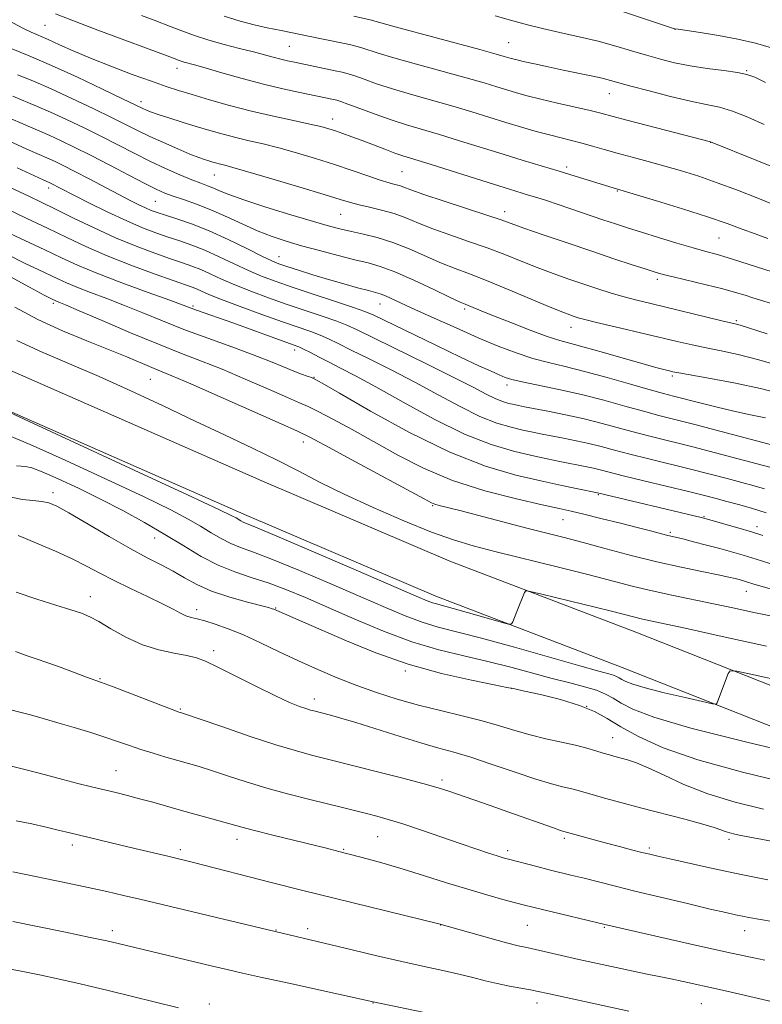
# Model space of a CAD drawing. Extents: x 2129800 to 2132700, y 312300 to 315200.
# Drawn here: x 2132057 to 2132238, y 314142 to 314382 of the extents above; entities that cross this region are included whole.
import ezdxf

# ---------------------------------------------------------------- set-up
doc = ezdxf.new("R2010")
doc.units = 0
doc.header["$MEASUREMENT"] = 0
for name, color, linetype, lineweight in [('DTM HARD BREAKLINE', 7, 'Continuous', 0), ('DTM SPOT ELEVATION', 2, 'Continuous', 13), ('INDEX CONTOUR', 41, 'Continuous', 13), ('INTERMEDIATE CONTOUR', 44, 'Continuous', 0)]:
    doc.layers.add(name, color=color, linetype=linetype, lineweight=lineweight)

msp = doc.modelspace()

# ---------------------------------------------------------------- linework, layer by layer
at = {"layer": 'DTM HARD BREAKLINE'}
for points in [[(2131885.75, 314355.55, 1074.91), (2131907.32, 314353.14, 1074.17), (2131943.03, 314343.26, 1072.52), (2131995.14, 314320.77, 1071.9), (2132050.65, 314298.26, 1071.96), (2132116.35, 314269.43, 1071.39), (2132162.22, 314249.83, 1071.33), (2132207.55, 314232.49, 1072.98), (2132277.79, 314204.77, 1076.1), (2132341.84, 314183.91, 1078.83), (2132384.89, 314166.6, 1081.61), (2132414.34, 314153.34, 1083.48), (2132426.2, 314143.61, 1083.37), (2132434.09, 314134.47, 1083.37)], [(2131884.73, 314346.41, 1074.91), (2131905.57, 314344.08, 1074.17), (2131939.97, 314334.56, 1072.52), (2131991.59, 314312.28, 1071.9), (2132047.07, 314289.78, 1071.96), (2132112.69, 314260.99, 1071.39), (2132158.77, 314241.3, 1071.33), (2132204.22, 314223.91, 1072.98), (2132274.67, 314196.11, 1076.1), (2132338.7, 314175.26, 1078.83), (2132381.28, 314158.13, 1081.61), (2132409.45, 314145.45, 1083.48), (2132419.75, 314137, 1083.37)]]:
    msp.add_polyline3d(points, dxfattribs=at)
at = {"layer": 'DTM SPOT ELEVATION'}
for p in [(2132063.4, 314380.54, 1042.96), (2132217.12, 314379.6, 1032.02), (2132176.53, 314376.34, 1035.08), (2132123.06, 314375.39, 1038.99), (2132095.65, 314370.02, 1042.58), (2132234.66, 314369.51, 1033.88), (2132201.15, 314363.9, 1036.76), (2132086.86, 314361.93, 1045.5), (2132133.57, 314357.73, 1043.35), (2132225.85, 314352.02, 1038.02), (2132150.53, 314344.86, 1045), (2132190.69, 314346, 1041.62), (2132104.69, 314344.01, 1048.82), (2132064.26, 314340.87, 1056.49), (2132203.06, 314340.12, 1042.1), (2132090.34, 314337.63, 1052.96), (2132175.54, 314335.08, 1045.45), (2132135.58, 314334.41, 1048.9), (2132227.85, 314328.7, 1042.98), (2132120.51, 314324.09, 1053.25), (2132212.83, 314318.63, 1046.35), (2132065.45, 314312.74, 1066.31), (2132099.5, 314312.11, 1061.75), (2132145.17, 314312.54, 1054.77), (2132165.83, 314311.37, 1052.3), (2132232.06, 314308.54, 1047.76), (2132191.74, 314306.87, 1050.68), (2132124.34, 314301.38, 1062.48), (2132089.09, 314294.21, 1068.96), (2132129.04, 314294.71, 1063.92), (2132216.45, 314295.05, 1052.27), (2132176.16, 314292.83, 1056.46), (2132126.42, 314278.89, 1068.57), (2132065.35, 314266.59, 1077.51), (2132198.44, 314266.08, 1064.14), (2132157.96, 314263.37, 1068.15), (2132224.22, 314260.66, 1063.89), (2132189.78, 314259.95, 1066.87), (2132237.14, 314258.26, 1063.48), (2132215.97, 314256.84, 1065.76), (2132090.17, 314255.53, 1076.74), (2132234.57, 314242.49, 1068.75), (2132074.48, 314241.17, 1081.37), (2132100.45, 314237.99, 1079.53), (2132119.67, 314238.45, 1077.89), (2132104.57, 314228.04, 1081.58), (2132151.3, 314223.07, 1078.28), (2132076.85, 314221.15, 1083.89), (2132177.27, 314218.82, 1078.01), (2132129.16, 314216.22, 1081.46), (2132096.45, 314213.81, 1083.85), (2132195.54, 314214.44, 1078.19), (2132201.94, 314206.8, 1079.18), (2132080.74, 314198.7, 1087.15), (2132160.28, 314196.44, 1083.64), (2132110.22, 314181.99, 1088.57), (2132144.6, 314182.64, 1086.91), (2132190.15, 314182.2, 1084.31), (2132230.27, 314182, 1082.41), (2132070.06, 314180.64, 1090.45), (2132096.42, 314179.43, 1089.62), (2132136.31, 314179.51, 1087.87), (2132176.3, 314179.26, 1085.59), (2132210.88, 314179.91, 1083.68), (2132079.82, 314159.75, 1093.53), (2132119.74, 314159.85, 1091.93), (2132127.5, 314160.17, 1091.56), (2132159.93, 314161.06, 1090.04), (2132181.06, 314160.97, 1088.94), (2132199.88, 314160.5, 1088.15), (2132234.17, 314159.69, 1086.67), (2132103.48, 314141.8, 1095.56), (2132143.41, 314142.05, 1094.05), (2132183.44, 314142.06, 1092.58), (2132223.58, 314141.91, 1090.93)]:
    msp.add_point(p, dxfattribs=at)
at = {"layer": 'INDEX CONTOUR', "flags": 128}
for points, elevation in [([(2132248.876, 314333.695), (2132237.306, 314338.374), (2132232.399, 314340.311), (2132227.46, 314342.167), (2132222.932, 314343.726), (2132218.742, 314345.032), (2132214.686, 314346.194), (2132210.626, 314347.301), (2132206.68, 314348.359), (2132203.034, 314349.35), (2132199.82, 314350.261), (2132196.97, 314351.084), (2132194.366, 314351.81), (2132191.876, 314352.447), (2132189.317, 314353.077), (2132186.494, 314353.799), (2132183.262, 314354.687), (2132179.678, 314355.727), (2132175.843, 314356.883), (2132167.554, 314359.436), (2132162.912, 314360.813), (2132152.819, 314363.667), (2132148.177, 314365.041), (2132144.32, 314366.303), (2132141.282, 314367.381), (2132139.013, 314368.204), (2132137.382, 314368.737), (2132135.95, 314369.107), (2132134.206, 314369.483), (2132124.323, 314371.534), (2132122.574, 314371.911), (2132120.922, 314372.307), (2132119.116, 314372.786), (2132116.955, 314373.373), (2132114.248, 314374.079), (2132110.897, 314374.915), (2132107.158, 314375.871), (2132103.376, 314376.934), (2132099.859, 314378.073), (2132096.767, 314379.189), (2132094.222, 314380.167), (2132090.041, 314381.788), (2132086.967, 314382.95)], 1040), ([(2132242.682, 314297.488), (2132237.297, 314299.071), (2132232.543, 314300.26), (2132228.411, 314301.137), (2132224.733, 314301.873), (2132221.285, 314302.615), (2132217.628, 314303.459), (2132202.524, 314307), (2132197.985, 314308.077), (2132195.112, 314308.792), (2132193.522, 314309.231), (2132192.539, 314309.546), (2132191.499, 314309.909), (2132189.765, 314310.578), (2132186.71, 314311.831), (2132176.445, 314316.142), (2132171.167, 314318.297), (2132166.98, 314319.912), (2132163.526, 314321.208), (2132160.153, 314322.556), (2132152.302, 314325.992), (2132148.256, 314327.585), (2132144.486, 314328.763), (2132141.102, 314329.596), (2132138.177, 314330.228), (2132135.638, 314330.816), (2132132.816, 314331.568), (2132128.893, 314332.703), (2132123.407, 314334.341), (2132117.316, 314336.214), (2132111.934, 314337.953), (2132108.246, 314339.273), (2132105.944, 314340.208), (2132104.395, 314340.882), (2132103.014, 314341.423), (2132101.417, 314342.016), (2132099.263, 314342.856), (2132096.325, 314344.088), (2132092.804, 314345.651), (2132089.007, 314347.431), (2132085.174, 314349.333), (2132077.205, 314353.4), (2132072.934, 314355.511), (2132068.68, 314357.543), (2132064.728, 314359.351), (2132061.29, 314360.841), (2132055.526, 314363.244)], 1050), ([(2132239.011, 314267.492), (2132236.434, 314268.223), (2132233.477, 314269.025), (2132229.888, 314269.979), (2132225.685, 314271.074), (2132220.954, 314272.272), (2132210.752, 314274.773), (2132206.147, 314275.923), (2132202.353, 314276.917), (2132199.133, 314277.774), (2132196.111, 314278.531), (2132193.01, 314279.218), (2132189.949, 314279.836), (2132184.735, 314280.855), (2132182.475, 314281.316), (2132180.041, 314281.834), (2132177.148, 314282.504), (2132173.671, 314283.535), (2132169.531, 314285.168), (2132164.695, 314287.546), (2132159.324, 314290.439), (2132153.633, 314293.524), (2132147.881, 314296.502), (2132142.533, 314299.169), (2132138.107, 314301.348), (2132134.936, 314302.925), (2132132.618, 314304.054), (2132130.57, 314304.952), (2132128.251, 314305.83), (2132121.352, 314308.246), (2132116.333, 314310.041), (2132111.031, 314311.981), (2132106.468, 314313.703), (2132103.408, 314314.928), (2132101.561, 314315.724), (2132100.385, 314316.246), (2132099.304, 314316.669), (2132094.687, 314318.283), (2132090.019, 314319.946), (2132084.316, 314322.057), (2132078.537, 314324.337), (2132073.404, 314326.568), (2132068.702, 314328.78), (2132063.981, 314331.066), (2132058.967, 314333.46), (2132054.099, 314335.751)], 1060), ([(2132240.448, 314236.506), (2132236.371, 314237.353), (2132231.631, 314238.375), (2132226.548, 314239.459), (2132216.379, 314241.552), (2132211.595, 314242.596), (2132207.046, 314243.694), (2132196.166, 314246.487), (2132188.71, 314248.357), (2132173.513, 314252.128), (2132167.916, 314253.57), (2132163.084, 314255.014), (2132157.732, 314256.942), (2132150.973, 314259.676), (2132143.506, 314262.904), (2132136.426, 314266.151), (2132130.517, 314269.064), (2132125.313, 314271.758), (2132120.035, 314274.468), (2132114.054, 314277.39), (2132107.343, 314280.571), (2132100.019, 314284.021), (2132092.238, 314287.704), (2132084.315, 314291.412), (2132076.6, 314294.892), (2132062.695, 314300.808), (2132056.527, 314303.646)], 1070), ([(2132238.762, 314189.359), (2132231.854, 314191.082), (2132225.135, 314193.123), (2132219.292, 314195.391), (2132214.456, 314197.606), (2132210.618, 314199.438), (2132207.731, 314200.651), (2132205.58, 314201.374), (2132202.482, 314202.208), (2132201.111, 314202.595), (2132199.623, 314203.046), (2132197.851, 314203.602), (2132195.646, 314204.248), (2132192.863, 314204.957), (2132189.438, 314205.711), (2132185.626, 314206.537), (2132181.761, 314207.471), (2132178.062, 314208.536), (2132174.292, 314209.697), (2132170.096, 314210.903), (2132165.238, 314212.12), (2132159.943, 314213.379), (2132154.553, 314214.729), (2132149.344, 314216.205), (2132144.331, 314217.814), (2132139.46, 314219.549), (2132134.682, 314221.409), (2132129.956, 314223.398), (2132125.246, 314225.518), (2132120.55, 314227.743), (2132116.009, 314229.913), (2132111.803, 314231.835), (2132108.087, 314233.355), (2132104.939, 314234.479), (2132102.42, 314235.251), (2132100.532, 314235.742), (2132099.077, 314236.11), (2132097.806, 314236.535), (2132096.448, 314237.182), (2132094.652, 314238.137), (2132092.049, 314239.467), (2132088.437, 314241.193), (2132084.291, 314243.147), (2132080.258, 314245.112), (2132076.787, 314246.927), (2132073.556, 314248.659), (2132070.046, 314250.427), (2132065.962, 314252.285), (2132061.899, 314254.018), (2132058.667, 314255.345), (2132056.857, 314256.071)], 1080), ([(2132255.752, 314138.932), (2132231.863, 314144.47), (2132228.028, 314145.345), (2132219.147, 314147.316), (2132216.118, 314147.969), (2132213.262, 314148.552), (2132210.326, 314149.136), (2132206.919, 314149.825), (2132202.787, 314150.694), (2132198.227, 314151.682), (2132193.671, 314152.694), (2132183.08, 314155.112), (2132180.958, 314155.574), (2132178.89, 314156.043), (2132176.046, 314156.768), (2132171.928, 314157.89), (2132159.486, 314161.398), (2132125.994, 314169.616), (2132118.628, 314171.472), (2132099.661, 314176.339), (2132093.407, 314177.846), (2132083.955, 314180.093), (2132069.451, 314183.587), (2132066.643, 314184.25), (2132063.654, 314184.944), (2132060.186, 314185.731), (2132056.401, 314186.528)], 1090)]:
    msp.add_lwpolyline(points, dxfattribs=dict(at, elevation=elevation))
at = {"layer": 'INTERMEDIATE CONTOUR', "flags": 128}
for points, elevation in [([(2132239.758, 314328.55), (2132236.692, 314329.658), (2132233.535, 314330.852), (2132229.824, 314332.221), (2132225.027, 314333.864), (2132218.934, 314335.798), (2132212.622, 314337.721), (2132202.027, 314340.873), (2132192.798, 314343.759), (2132188.85, 314344.97), (2132180.091, 314347.595), (2132175.176, 314349.087), (2132164.559, 314352.39), (2132159.629, 314353.899), (2132151.588, 314356.272), (2132147.844, 314357.467), (2132143.929, 314358.85), (2132140.24, 314360.23), (2132137.33, 314361.338), (2132135.57, 314361.984), (2132134.587, 314362.292), (2132133.826, 314362.466), (2132125.557, 314364.161), (2132121.453, 314365.056), (2132116.689, 314366.202), (2132111.518, 314367.58), (2132106.555, 314368.981), (2132102.506, 314370.146), (2132099.87, 314370.887), (2132097.387, 314371.574), (2132096.596, 314371.831), (2132095.901, 314372.081), (2132094.723, 314372.535), (2132076.307, 314379.389), (2132069.961, 314381.771), (2132065.956, 314383.321)], 1042), ([(2132240.698, 314375.041), (2132236.761, 314376.206), (2132232.448, 314377.215), (2132227.748, 314378.089), (2132223.283, 314378.799), (2132217.912, 314379.575), (2132217.11, 314379.707), (2132216.747, 314379.809), (2132204.097, 314383.971)], 1032), ([(2132240.814, 314320.391), (2132233.171, 314322.876), (2132229.887, 314323.915), (2132227.208, 314324.695), (2132224.646, 314325.394), (2132221.565, 314326.253), (2132217.552, 314327.434), (2132213.1, 314328.786), (2132208.928, 314330.077), (2132205.542, 314331.146), (2132202.593, 314332.104), (2132199.515, 314333.134), (2132188.607, 314336.836), (2132185.739, 314337.784), (2132183.406, 314338.532), (2132181.372, 314339.161), (2132176.712, 314340.576), (2132172.857, 314341.774), (2132156.347, 314346.985), (2132150.728, 314348.732), (2132148.766, 314349.402), (2132146.329, 314350.304), (2132140.768, 314352.428), (2132138.273, 314353.363), (2132136.11, 314354.149), (2132134.269, 314354.792), (2132132.641, 314355.319), (2132130.747, 314355.834), (2132128.009, 314356.466), (2132124.03, 314357.316), (2132119.121, 314358.381), (2132113.773, 314359.631), (2132108.45, 314361.018), (2132103.517, 314362.407), (2132099.317, 314363.648), (2132095.999, 314364.658), (2132092.951, 314365.647), (2132089.369, 314366.895), (2132084.712, 314368.589), (2132079.491, 314370.56), (2132074.477, 314372.543), (2132070.289, 314374.316), (2132066.918, 314375.827), (2132064.2, 314377.063), (2132060.027, 314378.89), (2132058.186, 314379.758), (2132054.327, 314381.791)], 1044), ([(2132248.423, 314343.002), (2132225.772, 314352.127), (2132210.428, 314356.102), (2132205.052, 314357.509), (2132199.029, 314359.106), (2132196.395, 314359.751), (2132188.43, 314361.579), (2132184.357, 314362.538), (2132181.094, 314363.363), (2132178.469, 314364.091), (2132176.122, 314364.793), (2132173.656, 314365.551), (2132170.535, 314366.486), (2132166.194, 314367.727), (2132154.051, 314371.063), (2132148.509, 314372.616), (2132144.711, 314373.756), (2132140.693, 314375.069), (2132139.238, 314375.48), (2132137.691, 314375.845), (2132130.901, 314377.265), (2132121.038, 314379.269), (2132117.646, 314379.98), (2132114.418, 314380.707), (2132111.05, 314381.593), (2132107.137, 314382.816)], 1038), ([(2132238.884, 314356.342), (2132234.886, 314358.128), (2132231.174, 314359.6), (2132227.966, 314360.548), (2132224.771, 314361.235), (2132220.916, 314362.032), (2132216.019, 314363.199), (2132210.831, 314364.539), (2132206.39, 314365.737), (2132201.359, 314367.13), (2132199.345, 314367.623), (2132196.687, 314368.195), (2132189.86, 314369.605), (2132186.195, 314370.387), (2132182.812, 314371.131), (2132180.09, 314371.749), (2132178.292, 314372.179), (2132177.181, 314372.472), (2132175.484, 314372.978), (2132173.516, 314373.536), (2132169.477, 314374.64), (2132148.842, 314380.191), (2132142.758, 314381.853), (2132138.774, 314382.768)], 1036), ([(2132239.235, 314366.626), (2132236.651, 314367.869), (2132234.702, 314368.587), (2132232.404, 314369.059), (2132229.041, 314369.524), (2132224.968, 314370.055), (2132220.81, 314370.673), (2132217.045, 314371.405), (2132213.574, 314372.26), (2132210.15, 314373.241), (2132206.552, 314374.343), (2132202.664, 314375.508), (2132198.396, 314376.668), (2132193.745, 314377.765), (2132189.057, 314378.79), (2132184.766, 314379.743), (2132181.107, 314380.653), (2132177.523, 314381.652), (2132173.254, 314382.896)], 1034), ([(2132243.393, 314311.863), (2132238.017, 314313.504), (2132236.157, 314314.088), (2132234.248, 314314.699), (2132231.911, 314315.405), (2132228.781, 314316.258), (2132224.709, 314317.27), (2132216.683, 314319.178), (2132214.209, 314319.794), (2132212.318, 314320.332), (2132210.068, 314321.047), (2132206.701, 314322.142), (2132202.222, 314323.618), (2132196.821, 314325.423), (2132190.813, 314327.462), (2132184.992, 314329.461), (2132180.275, 314331.106), (2132174.729, 314333.083), (2132171.485, 314334.182), (2132160.845, 314337.657), (2132155.873, 314339.303), (2132152.703, 314340.409), (2132150.953, 314341.057), (2132149.874, 314341.443), (2132148.8, 314341.753), (2132147.349, 314342.154), (2132145.216, 314342.812), (2132142.185, 314343.84), (2132138.393, 314345.151), (2132134.066, 314346.607), (2132129.442, 314348.079), (2132124.809, 314349.461), (2132120.467, 314350.657), (2132116.637, 314351.606), (2132113.212, 314352.394), (2132110.004, 314353.148), (2132106.844, 314353.975), (2132103.641, 314354.887), (2132100.321, 314355.884), (2132096.887, 314356.941), (2132093.646, 314357.962), (2132090.98, 314358.832), (2132089.16, 314359.467), (2132088.023, 314359.91), (2132087.293, 314360.235), (2132082.336, 314362.636), (2132077.436, 314364.984), (2132071.298, 314367.875), (2132065.017, 314370.743), (2132059.532, 314373.116), (2132055.173, 314374.905)], 1046), ([(2132239.589, 314305.318), (2132233.025, 314307.39), (2132232.13, 314307.637), (2132228.542, 314308.49), (2132211.233, 314312.656), (2132207.837, 314313.489), (2132204.715, 314314.318), (2132201.583, 314315.241), (2132198.331, 314316.274), (2132194.889, 314317.416), (2132191.218, 314318.665), (2132187.386, 314320.017), (2132183.493, 314321.469), (2132179.595, 314323.01), (2132175.588, 314324.612), (2132171.326, 314326.24), (2132166.756, 314327.858), (2132162.186, 314329.432), (2132158.013, 314330.93), (2132154.516, 314332.315), (2132151.478, 314333.554), (2132148.565, 314334.61), (2132145.542, 314335.465), (2132142.603, 314336.155), (2132140.043, 314336.736), (2132137.933, 314337.293), (2132135.441, 314338.053), (2132131.511, 314339.276), (2132125.545, 314341.092), (2132118.783, 314343.121), (2132112.926, 314344.848), (2132109.245, 314345.894), (2132107.303, 314346.408), (2132106.235, 314346.668), (2132105.316, 314346.908), (2132104.385, 314347.173), (2132103.419, 314347.463), (2132102.35, 314347.801), (2132100.908, 314348.316), (2132098.779, 314349.16), (2132095.79, 314350.422), (2132092.351, 314351.931), (2132089.018, 314353.454), (2132086.146, 314354.837), (2132079.77, 314358.018), (2132075.185, 314360.248), (2132069.989, 314362.709), (2132064.873, 314365.047), (2132060.411, 314366.979), (2132056.725, 314368.501)], 1048), ([(2132243.272, 314290.601), (2132238.027, 314291.938), (2132231.905, 314293.234), (2132225.816, 314294.382), (2132218.049, 314295.772), (2132216.638, 314296.047), (2132215.796, 314296.236), (2132214.7, 314296.499), (2132212.798, 314296.992), (2132209.616, 314297.871), (2132199.691, 314300.716), (2132195.004, 314302.033), (2132191.682, 314302.924), (2132189.025, 314303.668), (2132185.959, 314304.677), (2132181.753, 314306.224), (2132177.048, 314308.036), (2132172.825, 314309.703), (2132169.842, 314310.904), (2132165.96, 314312.498), (2132164.711, 314313.05), (2132162.292, 314314.183), (2132158.246, 314316.109), (2132153.368, 314318.386), (2132148.767, 314320.403), (2132145.229, 314321.723), (2132142.255, 314322.577), (2132139.018, 314323.367), (2132134.938, 314324.399), (2132130.394, 314325.599), (2132126.01, 314326.799), (2132122.231, 314327.888), (2132118.83, 314329.004), (2132115.406, 314330.344), (2132111.664, 314332.028), (2132107.743, 314333.863), (2132103.895, 314335.58), (2132100.344, 314336.965), (2132097.229, 314338.042), (2132094.663, 314338.893), (2132092.626, 314339.638), (2132090.564, 314340.549), (2132087.788, 314341.935), (2132083.845, 314343.986), (2132079.221, 314346.408), (2132074.64, 314348.78), (2132070.683, 314350.775), (2132067.371, 314352.378), (2132064.584, 314353.656), (2132062.168, 314354.704), (2132059.828, 314355.691), (2132057.23, 314356.809), (2132054.154, 314358.186)], 1052), ([(2132239.229, 314284.834), (2132235.567, 314285.565), (2132231.462, 314286.437), (2132227.092, 314287.471), (2132222.894, 314288.533), (2132216.765, 314290.118), (2132214.329, 314290.762), (2132211.05, 314291.675), (2132206.253, 314293.048), (2132200.586, 314294.65), (2132195.031, 314296.145), (2132190.331, 314297.296), (2132186.28, 314298.263), (2132182.435, 314299.304), (2132178.404, 314300.637), (2132174.003, 314302.318), (2132169.101, 314304.359), (2132163.7, 314306.721), (2132158.336, 314309.131), (2132153.681, 314311.264), (2132147.889, 314313.955), (2132146.315, 314314.655), (2132145.188, 314315.083), (2132144.027, 314315.417), (2132142.32, 314315.852), (2132139.692, 314316.54), (2132136.334, 314317.456), (2132132.574, 314318.536), (2132128.755, 314319.7), (2132125.248, 314320.814), (2132122.436, 314321.734), (2132120.492, 314322.402), (2132118.752, 314323.117), (2132116.343, 314324.268), (2132112.652, 314326.102), (2132108.113, 314328.306), (2132103.421, 314330.427), (2132099.172, 314332.105), (2132095.586, 314333.34), (2132092.784, 314334.227), (2132090.803, 314334.868), (2132089.325, 314335.406), (2132087.948, 314335.993), (2132086.305, 314336.771), (2132084.183, 314337.837), (2132081.401, 314339.278), (2132074.154, 314343.091), (2132070.713, 314344.887), (2132068.029, 314346.253), (2132066.011, 314347.238), (2132064.44, 314347.961), (2132061.379, 314349.286), (2132058.934, 314350.374), (2132051.178, 314353.917)], 1054), ([(2132244.068, 314277.363), (2132228.403, 314281.498), (2132221.948, 314283.179), (2132213.212, 314285.411), (2132209.416, 314286.424), (2132204.912, 314287.679), (2132199.776, 314289.086), (2132194.291, 314290.481), (2132188.787, 314291.721), (2132179.834, 314293.57), (2132177.297, 314294.161), (2132175.659, 314294.672), (2132174.199, 314295.277), (2132172.237, 314296.156), (2132169.265, 314297.531), (2132164.82, 314299.634), (2132158.769, 314302.534), (2132143.663, 314309.826), (2132141.437, 314310.778), (2132138.673, 314311.751), (2132134.25, 314313.219), (2132128.871, 314314.991), (2132123.695, 314316.711), (2132119.586, 314318.125), (2132116.24, 314319.386), (2132113.052, 314320.746), (2132109.571, 314322.377), (2132105.931, 314324.112), (2132102.409, 314325.7), (2132099.216, 314326.96), (2132096.27, 314327.978), (2132093.419, 314328.912), (2132090.487, 314329.922), (2132087.221, 314331.175), (2132083.347, 314332.845), (2132078.769, 314335), (2132074.13, 314337.285), (2132070.243, 314339.242), (2132064.605, 314342.123), (2132062.931, 314342.881), (2132056.636, 314345.793)], 1056), ([(2132240.251, 314272.793), (2132237.17, 314273.617), (2132232.567, 314274.838), (2132227.044, 314276.286), (2132221.451, 314277.726), (2132211.982, 314280.093), (2132207.782, 314281.173), (2132199.391, 314283.442), (2132194.986, 314284.547), (2132190.423, 314285.557), (2132186.139, 314286.422), (2132180.406, 314287.524), (2132178.972, 314287.809), (2132177.848, 314288.046), (2132176.589, 314288.338), (2132175.077, 314288.787), (2132173.276, 314289.497), (2132171.054, 314290.588), (2132167.889, 314292.248), (2132163.162, 314294.678), (2132156.626, 314297.923), (2132139.579, 314306.24), (2132137.062, 314307.398), (2132134.622, 314308.351), (2132131.252, 314309.524), (2132122.523, 314312.479), (2132117.959, 314314.083), (2132113.635, 314315.683), (2132109.759, 314317.224), (2132106.489, 314318.652), (2132103.745, 314319.918), (2132101.397, 314320.973), (2132099.26, 314321.815), (2132096.955, 314322.616), (2132094.053, 314323.597), (2132090.242, 314324.939), (2132085.678, 314326.662), (2132080.635, 314328.746), (2132075.409, 314331.125), (2132070.391, 314333.549), (2132065.992, 314335.719), (2132062.464, 314337.437), (2132059.416, 314338.885), (2132052.662, 314342.031)], 1058), ([(2132239.4, 314261.638), (2132235.823, 314262.734), (2132232.618, 314263.653), (2132229.785, 314264.431), (2132227.209, 314265.12), (2132224.327, 314265.862), (2132220.457, 314266.819), (2132209.522, 314269.454), (2132204.513, 314270.672), (2132201.082, 314271.536), (2132198.876, 314272.107), (2132197.236, 314272.516), (2132195.597, 314272.879), (2132189.065, 314274.185), (2132185.979, 314274.824), (2132182.233, 314275.622), (2132177.704, 314276.67), (2132172.264, 314278.284), (2132165.786, 314280.839), (2132158.336, 314284.503), (2132150.762, 314288.629), (2132144.105, 314292.371), (2132139.136, 314295.081), (2132135.544, 314296.945), (2132132.75, 314298.351), (2132130.291, 314299.61), (2132128.173, 314300.708), (2132126.52, 314301.552), (2132125.309, 314302.115), (2132123.949, 314302.646), (2132109.218, 314307.965), (2132100.366, 314311.09), (2132093.86, 314313.474), (2132088.562, 314315.389), (2132082.165, 314317.734), (2132076.084, 314320.056), (2132071.346, 314322.024), (2132067.422, 314323.819), (2132063.393, 314325.749), (2132053.636, 314330.373)], 1062), ([(2132244.668, 314247.885), (2132236.961, 314250.328), (2132233.798, 314251.293), (2132230.951, 314252.116), (2132228.038, 314252.915), (2132224.822, 314253.77), (2132221.656, 314254.594), (2132219.043, 314255.259), (2132215.088, 314256.22), (2132211.468, 314257.169), (2132208.243, 314257.997), (2132203.859, 314259.098), (2132199.071, 314260.279), (2132194.851, 314261.304), (2132191.78, 314262.023), (2132188.868, 314262.672), (2132184.736, 314263.581), (2132178.43, 314265.017), (2132170.733, 314267.009), (2132162.855, 314269.525), (2132155.767, 314272.496), (2132149.465, 314275.715), (2132138.343, 314281.923), (2132133.661, 314284.467), (2132130.046, 314286.369), (2132127.627, 314287.56), (2132125.508, 314288.498), (2132122.538, 314289.774), (2132117.921, 314291.797), (2132112.285, 314294.254), (2132106.612, 314296.647), (2132101.585, 314298.638), (2132096.679, 314300.519), (2132091.069, 314302.736), (2132084.298, 314305.555), (2132077.39, 314308.509), (2132071.742, 314310.944), (2132068.371, 314312.383), (2132066.81, 314313.031), (2132065.874, 314313.408), (2132065.302, 314313.676), (2132064.788, 314313.932), (2132063.229, 314314.755), (2132059.654, 314316.682), (2132040.588, 314327.042)], 1066), ([(2132238.583, 314256.125), (2132235.808, 314256.971), (2132232.495, 314257.944), (2132224.73, 314260.16), (2132223.546, 314260.472), (2132198.183, 314266.539), (2132193.395, 314267.516), (2132189.482, 314268.331), (2132184.426, 314269.409), (2132178.269, 314270.832), (2132170.91, 314273.003), (2132162.216, 314276.408), (2132152.368, 314281.232), (2132142.808, 314286.464), (2132135.294, 314290.789), (2132131.059, 314293.244), (2132129.229, 314294.258), (2132128.404, 314294.606), (2132127.413, 314294.947), (2132125.986, 314295.458), (2132124.084, 314296.2), (2132121.632, 314297.224), (2132118.427, 314298.547), (2132114.233, 314300.181), (2132108.958, 314302.111), (2132103.1, 314304.221), (2132097.296, 314306.369), (2132092.047, 314308.436), (2132087.285, 314310.387), (2132082.801, 314312.209), (2132078.467, 314313.886), (2132074.487, 314315.383), (2132071.149, 314316.661), (2132068.61, 314317.716), (2132066.507, 314318.678), (2132061.708, 314320.972), (2132058.432, 314322.564), (2132054.435, 314324.585)], 1064), ([(2132242.089, 314242.634), (2132238.429, 314243.664), (2132236.376, 314244.269), (2132234.359, 314244.891), (2132233.583, 314245.115), (2132232.789, 314245.333), (2132231.812, 314245.586), (2132230.255, 314245.944), (2132227.658, 314246.49), (2132223.7, 314247.288), (2132218.605, 314248.353), (2132212.733, 314249.684), (2132206.471, 314251.247), (2132200.302, 314252.873), (2132194.736, 314254.36), (2132190.071, 314255.576), (2132180.992, 314257.897), (2132164.624, 314262.168), (2132159.578, 314263.457), (2132158.566, 314263.74), (2132157.706, 314264.087), (2132155.939, 314265.008), (2132138.093, 314274.677), (2132131.687, 314278.131), (2132127.841, 314280.172), (2132125.03, 314281.537), (2132120.992, 314283.347), (2132106.143, 314289.96), (2132098.992, 314293.113), (2132094.382, 314295.091), (2132091.626, 314296.222), (2132089.457, 314297.095), (2132083.333, 314299.654), (2132078.935, 314301.449), (2132073.577, 314303.589), (2132067.653, 314306.055), (2132061.656, 314308.821), (2132056.009, 314311.824)], 1068), ([(2132239.471, 314229.092), (2132228.675, 314231.454), (2132219.602, 314233.472), (2132213.827, 314234.741), (2132208.88, 314235.814), (2132207.293, 314236.197), (2132201.353, 314237.694), (2132184.639, 314241.806), (2132181.806, 314242.476), (2132180.709, 314242.58), (2132180.401, 314242.208), (2132178.57, 314237.569), (2132177.567, 314235.083), (2132177.224, 314234.518), (2132176.418, 314234.508), (2132174.459, 314235.04), (2132166.749, 314237.26), (2132162.963, 314238.327), (2132158.96, 314239.398), (2132157.934, 314239.704), (2132156.69, 314240.18), (2132153.979, 314241.337), (2132139.328, 314247.666), (2132128.888, 314252.158), (2132119.988, 314255.962), (2132114.789, 314258.147), (2132111.76, 314259.385), (2132111.215, 314259.669), (2132110.039, 314260.381), (2132109.019, 314260.931), (2132105.791, 314262.483), (2132098.202, 314266.029), (2132085.196, 314272.057), (2132047.004, 314289.687)], 1072), ([(2132243.736, 314220.451), (2132236.334, 314222.114), (2132232.224, 314223.003), (2132230.618, 314223.094), (2132230.14, 314222.465), (2132228.475, 314218.143), (2132227.422, 314215.293), (2132227.177, 314214.989), (2132226.26, 314215.064), (2132223.883, 314215.581), (2132219.62, 314216.547), (2132214.491, 314217.746), (2132209.875, 314218.904), (2132206.826, 314219.805), (2132205.107, 314220.467), (2132204.156, 314220.969), (2132203.481, 314221.377), (2132202.853, 314221.724), (2132202.114, 314222.033), (2132200.967, 314222.376), (2132198.572, 314223.028), (2132193.951, 314224.314), (2132177.953, 314228.854), (2132169.886, 314231.072), (2132159.322, 314233.781), (2132155.436, 314234.94), (2132151.326, 314236.472), (2132146.48, 314238.51), (2132140.469, 314241.133), (2132133.155, 314244.305), (2132125.544, 314247.543), (2132118.932, 314250.252), (2132114.267, 314252.017), (2132111.119, 314253.144), (2132108.71, 314254.12), (2132106.382, 314255.338), (2132103.949, 314256.792), (2132101.347, 314258.383), (2132098.348, 314260.106), (2132094.098, 314262.33), (2132087.584, 314265.516), (2132078.363, 314269.862), (2132068.297, 314274.501), (2132059.817, 314278.304), (2132054.699, 314280.455)], 1074), ([(2132249.818, 314202.111), (2132234.632, 314205.661), (2132220.962, 314209.088), (2132211.934, 314211.755), (2132206.845, 314213.717), (2132204.031, 314215.202), (2132202.032, 314216.411), (2132200.173, 314217.438), (2132197.983, 314218.352), (2132195.083, 314219.226), (2132191.455, 314220.154), (2132187.175, 314221.237), (2132177.037, 314223.959), (2132171.434, 314225.374), (2132165.609, 314226.719), (2132159.484, 314228.221), (2132152.94, 314230.176), (2132145.964, 314232.763), (2132138.98, 314235.684), (2132132.522, 314238.523), (2132126.982, 314240.944), (2132122.2, 314242.928), (2132117.876, 314244.542), (2132113.746, 314245.887), (2132109.698, 314247.225), (2132105.66, 314248.858), (2132101.548, 314251.006), (2132097.251, 314253.574), (2132092.655, 314256.386), (2132087.678, 314259.282), (2132082.405, 314262.177), (2132076.964, 314265.003), (2132071.546, 314267.665), (2132066.617, 314269.957), (2132062.712, 314271.646), (2132060.182, 314272.583), (2132058.652, 314272.961), (2132057.566, 314273.053), (2132056.437, 314273.118)], 1076), ([(2132245.32, 314195.519), (2132233.632, 314198.343), (2132222.671, 314201.386), (2132214.264, 314204.332), (2132208.236, 314207.045), (2132203.907, 314209.435), (2132200.581, 314211.444), (2132197.492, 314213.152), (2132193.854, 314214.671), (2132189.199, 314216.075), (2132184.338, 314217.279), (2132180.399, 314218.16), (2132178.049, 314218.67), (2132176.121, 314219.064), (2132172.982, 314219.675), (2132167.449, 314220.78), (2132160.12, 314222.449), (2132152.04, 314224.697), (2132144.15, 314227.464), (2132136.989, 314230.381), (2132126.474, 314234.981), (2132119.204, 314238.124), (2132118.844, 314238.25), (2132117.929, 314238.504), (2132112.488, 314239.904), (2132108.249, 314241.107), (2132104.033, 314242.547), (2132100.478, 314244.14), (2132097.458, 314245.789), (2132094.65, 314247.395), (2132091.729, 314248.931), (2132088.347, 314250.658), (2132084.154, 314252.91), (2132079.02, 314255.852), (2132069.247, 314261.609), (2132066.299, 314263.243), (2132064.362, 314264.058), (2132062.623, 314264.408), (2132060.44, 314264.615), (2132057.872, 314264.9), (2132055.149, 314265.451)], 1078), ([(2132266.061, 314176.806), (2132232.782, 314183.021), (2132231.715, 314183.252), (2132230.539, 314183.545), (2132229.396, 314183.892), (2132228.29, 314184.306), (2132226.682, 314184.88), (2132223.896, 314185.727), (2132219.517, 314186.911), (2132208.717, 314189.703), (2132203.917, 314190.972), (2132199.965, 314192.047), (2132196.927, 314192.904), (2132193.158, 314194), (2132191.604, 314194.397), (2132189.677, 314194.834), (2132186.994, 314195.509), (2132183.187, 314196.64), (2132178.109, 314198.336), (2132172.496, 314200.271), (2132167.313, 314202.009), (2132163.201, 314203.252), (2132159.535, 314204.262), (2132155.371, 314205.439), (2132150.094, 314207.052), (2132139.283, 314210.46), (2132135.557, 314211.581), (2132133.098, 314212.271), (2132129.003, 314213.314), (2132128.202, 314213.535), (2132127.07, 314213.881), (2132125.466, 314214.43), (2132123.1, 314215.379), (2132119.644, 314216.955), (2132114.999, 314219.247), (2132105.596, 314224.015), (2132102.582, 314225.457), (2132100.363, 314226.29), (2132098.045, 314226.833), (2132094.943, 314227.393), (2132091.197, 314228.196), (2132087.154, 314229.459), (2132083.153, 314231.281), (2132079.506, 314233.312), (2132076.518, 314235.089), (2132074.314, 314236.288), (2132072.311, 314237.129), (2132069.744, 314237.972), (2132066.047, 314239.108), (2132061.442, 314240.558), (2132056.345, 314242.273)], 1082), ([(2132239.749, 314172.147), (2132233.722, 314173.317), (2132231.727, 314173.717), (2132229.026, 314174.291), (2132224.901, 314175.193), (2132215.885, 314177.195), (2132212.984, 314177.852), (2132210.96, 314178.33), (2132209.016, 314178.817), (2132206.528, 314179.46), (2132203.57, 314180.236), (2132200.393, 314181.083), (2132190.022, 314183.919), (2132189.209, 314184.174), (2132187.47, 314184.772), (2132176.345, 314188.737), (2132172.021, 314190.249), (2132161.983, 314193.704), (2132159.302, 314194.55), (2132155.635, 314195.587), (2132150.4, 314196.973), (2132144.528, 314198.487), (2132133.299, 314201.337), (2132128.437, 314202.547), (2132124.776, 314203.547), (2132119.743, 314205.073), (2132113.261, 314207.194), (2132106.529, 314209.474), (2132096.737, 314212.828), (2132096.086, 314213.033), (2132095.081, 314213.404), (2132092.729, 314214.3), (2132079.835, 314219.263), (2132077.217, 314220.247), (2132073.567, 314221.58), (2132067.37, 314223.883), (2132064.056, 314225.078), (2132061.263, 314226.031), (2132058.767, 314226.862), (2132056.173, 314227.773)], 1084), ([(2132240.812, 314161.917), (2132235.183, 314162.933), (2132233.6, 314163.231), (2132231.916, 314163.577), (2132229.541, 314164.108), (2132225.755, 314164.986), (2132220.158, 314166.302), (2132213.623, 314167.854), (2132207.344, 314169.369), (2132202.255, 314170.628), (2132194.954, 314172.481), (2132192.039, 314173.205), (2132186.44, 314174.579), (2132183.448, 314175.333), (2132176.536, 314177.124), (2132175.229, 314177.49), (2132173.751, 314177.944), (2132171.647, 314178.62), (2132168.743, 314179.583), (2132164.928, 314180.884), (2132155.258, 314184.227), (2132150.722, 314185.746), (2132147.165, 314186.853), (2132144.359, 314187.641), (2132141.879, 314188.281), (2132136.356, 314189.67), (2132128.06, 314191.714), (2132122.867, 314193.035), (2132117.536, 314194.498), (2132112.474, 314196.034), (2132107.919, 314197.509), (2132104.067, 314198.771), (2132101.002, 314199.723), (2132098.387, 314200.481), (2132095.782, 314201.213), (2132092.857, 314202.05), (2132089.765, 314202.968), (2132086.778, 314203.914), (2132084.058, 314204.843), (2132081.343, 314205.802), (2132078.261, 314206.854), (2132074.569, 314208.034), (2132070.537, 314209.264), (2132066.562, 314210.439), (2132062.981, 314211.467), (2132059.877, 314212.329), (2132057.272, 314213.017), (2132055.056, 314213.57)], 1086), ([(2132239.095, 314152.474), (2132235.948, 314153.168), (2132230.938, 314154.212), (2132226.879, 314155.088), (2132220.664, 314156.479), (2132200.018, 314161.213), (2132185.14, 314164.762), (2132182.451, 314165.417), (2132180.418, 314165.931), (2132178.206, 314166.515), (2132175.146, 314167.34), (2132171.218, 314168.438), (2132166.567, 314169.807), (2132161.377, 314171.416), (2132155.999, 314173.112), (2132150.819, 314174.718), (2132146.193, 314176.08), (2132142.346, 314177.155), (2132135.097, 314179.054), (2132132.117, 314179.795), (2132119.036, 314182.988), (2132114.496, 314184.123), (2132111.44, 314184.933), (2132107.065, 314186.191), (2132104.084, 314187.021), (2132096.734, 314189.039), (2132089.684, 314191.022), (2132086.494, 314191.901), (2132083.518, 314192.68), (2132080.653, 314193.395), (2132074.742, 314194.818), (2132071.44, 314195.627), (2132067.739, 314196.572), (2132063.531, 314197.687), (2132058.803, 314198.928), (2132053.56, 314200.23)], 1088), ([(2132205.848, 314140.063), (2132186.142, 314144.371), (2132183.739, 314144.886), (2132181.896, 314145.241), (2132179.549, 314145.664), (2132176.732, 314146.188), (2132173.748, 314146.805), (2132170.81, 314147.503), (2132167.775, 314148.271), (2132164.407, 314149.095), (2132160.488, 314149.977), (2132155.89, 314150.98), (2132150.499, 314152.179), (2132144.389, 314153.595), (2132138.38, 314155.021), (2132116.151, 314160.29), (2132086.581, 314167.381), (2132082.576, 314168.327), (2132078.466, 314169.273), (2132073.97, 314170.263), (2132068.95, 314171.321), (2132055.562, 314174.092)], 1092), ([(2132166.164, 314137.656), (2132143.464, 314142.327), (2132126.567, 314146.111), (2132124.062, 314146.658), (2132115.987, 314148.396), (2132111.624, 314149.353), (2132107.817, 314150.216), (2132104.246, 314151.055), (2132080.93, 314156.643), (2132078.471, 314157.201), (2132074.389, 314158.083), (2132068.379, 314159.342), (2132061.59, 314160.743), (2132055.533, 314161.973)], 1094), ([(2132095.974, 314140.926), (2132078.81, 314145.107), (2132071.98, 314146.733), (2132066.534, 314147.974), (2132062.022, 314148.93), (2132057.621, 314149.793), (2132052.67, 314150.712)], 1096)]:
    msp.add_lwpolyline(points, dxfattribs=dict(at, elevation=elevation))

doc.saveas('drawing.dxf')
